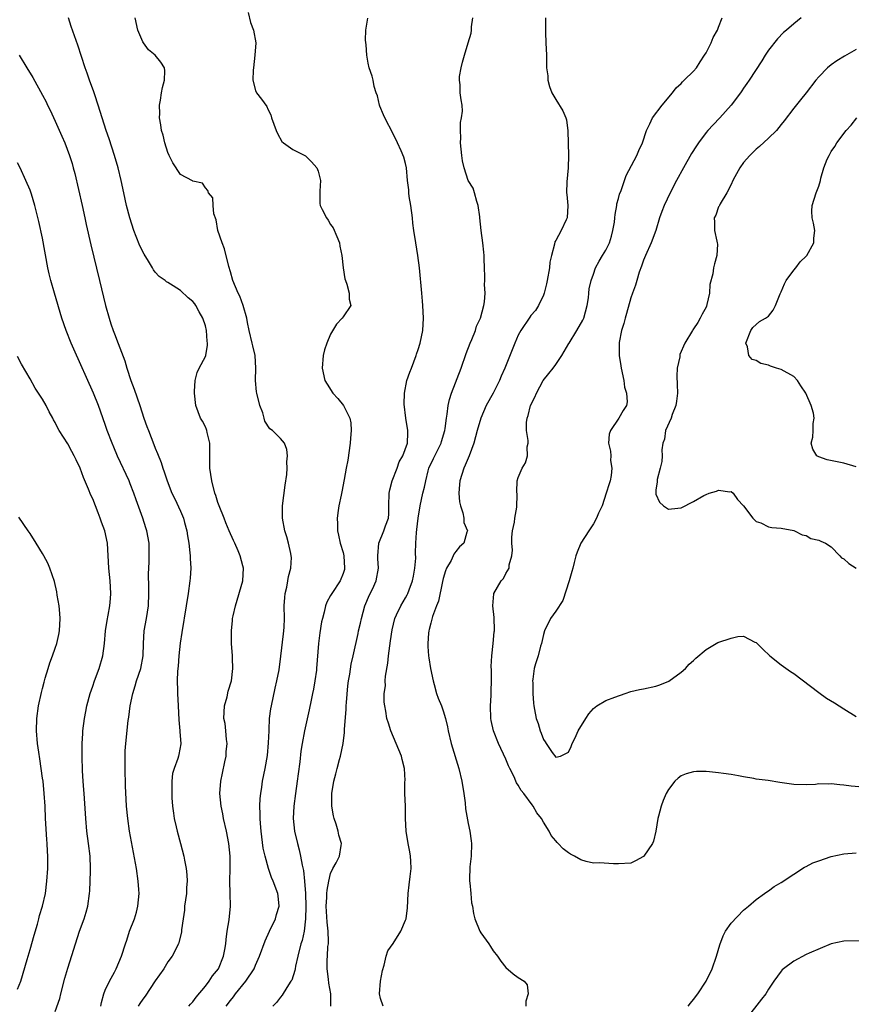
# Model space of a CAD drawing. Units: inches. Extents: x 2670693 to 2673000, y 1545000 to 1548000.
# Drawn here: x 2671705 to 2671838, y 1546143 to 1546301 of the extents above; entities that cross this region are included whole.
import ezdxf

# ---------------------------------------------------------------- set-up
doc = ezdxf.new("R2010")
doc.units = ezdxf.units.IN
doc.header["$MEASUREMENT"] = 0
doc.layers.add('LD26701545_2ft', color=253, linetype='Continuous')

msp = doc.modelspace()

# ---------------------------------------------------------------- linework, layer by layer
at = {"layer": 'LD26701545_2ft'}
for points, elevation in [([(2671732.35, 1546143), (2671732.64, 1546143.36), (2671733, 1546143.7), (2671733.55, 1546144.45), (2671735, 1546146.23), (2671735.6, 1546147), (2671736.15, 1546147.85), (2671737.09, 1546149), (2671737.9, 1546151), (2671738.09, 1546152.09), (2671738.25, 1546153), (2671738.31, 1546153.69), (2671738.5, 1546155), (2671738.8, 1546156.79), (2671739.02, 1546159), (2671738.97, 1546161.03), (2671738.89, 1546163), (2671738.94, 1546165), (2671738.95, 1546167), (2671738.74, 1546169), (2671738.36, 1546171), (2671737.92, 1546173), (2671737.77, 1546173.77), (2671737.5, 1546175), (2671737.29, 1546177), (2671737.45, 1546179), (2671737.76, 1546180.24), (2671738.09, 1546182.09), (2671738.3, 1546183), (2671738.34, 1546183.66), (2671738.46, 1546185), (2671738.35, 1546185.65), (2671738.29, 1546187), (2671738.18, 1546188.18), (2671737.97, 1546189), (2671737.98, 1546190.02), (2671738.05, 1546191), (2671738.46, 1546192.46), (2671738.66, 1546193.34), (2671739.18, 1546195), (2671739.4, 1546197), (2671739.35, 1546198.65), (2671739.36, 1546199), (2671739.2, 1546201), (2671739.18, 1546202.82), (2671739.16, 1546203), (2671739.36, 1546204.64), (2671739.36, 1546205), (2671739.43, 1546205.43), (2671739.79, 1546207), (2671741, 1546211), (2671741.08, 1546213), (2671741, 1546213.37), (2671740.54, 1546215), (2671740.23, 1546215.77), (2671739.71, 1546217), (2671739.47, 1546217.47), (2671738.82, 1546219), (2671738.26, 1546220.26), (2671737.98, 1546221), (2671737.18, 1546223), (2671737, 1546223.52), (2671736.66, 1546224.66), (2671736.53, 1546225), (2671736.02, 1546227), (2671735.72, 1546229), (2671735.69, 1546233), (2671735.29, 1546234.71), (2671735.25, 1546235), (2671735.2, 1546235.2), (2671735, 1546235.6), (2671734.52, 1546236.52), (2671734.24, 1546237), (2671733.46, 1546239), (2671733.24, 1546241), (2671733.28, 1546241.28), (2671733.39, 1546243), (2671733.69, 1546244.31), (2671734, 1546245), (2671735, 1546246.85), (2671735.05, 1546247), (2671735.34, 1546248.66), (2671735.35, 1546249), (2671735.3, 1546249.3), (2671735.19, 1546251), (2671735, 1546251.73), (2671734.59, 1546253), (2671733.99, 1546253.99), (2671733.49, 1546255), (2671733.29, 1546255.29), (2671733, 1546255.66), (2671732.23, 1546256.23), (2671731, 1546257.38), (2671729.84, 1546258.16), (2671729, 1546258.68), (2671728.79, 1546258.79), (2671728.56, 1546259), (2671727.64, 1546259.64), (2671727, 1546260.34), (2671726.7, 1546260.7), (2671726.55, 1546261), (2671725.93, 1546262.07), (2671725.21, 1546263.21), (2671724.54, 1546264.54), (2671723.96, 1546266.04), (2671723.57, 1546267), (2671722.93, 1546269), (2671722.4, 1546271), (2671721.96, 1546273), (2671721.54, 1546275), (2671721.06, 1546277), (2671720.5, 1546279), (2671719.63, 1546281.63), (2671719.13, 1546283), (2671718.49, 1546285), (2671717.89, 1546287), (2671717.32, 1546288.68), (2671717.17, 1546289.17), (2671716.47, 1546291), (2671716.12, 1546292.12), (2671715.78, 1546293), (2671714.62, 1546296.62), (2671713.57, 1546299.57), (2671713.11, 1546301)], 8516), ([(2671738.33, 1546143), (2671739, 1546143.93), (2671739.47, 1546144.53), (2671739.79, 1546145), (2671741.49, 1546147), (2671742.77, 1546149), (2671743, 1546149.55), (2671743.66, 1546151), (2671744.53, 1546153.47), (2671745.23, 1546155), (2671746.19, 1546157), (2671746.34, 1546157.66), (2671746.78, 1546159), (2671746.64, 1546160.64), (2671746.59, 1546161), (2671745.82, 1546163), (2671745.56, 1546163.56), (2671745.08, 1546165), (2671744.54, 1546167), (2671744.26, 1546168.26), (2671743.9, 1546171), (2671743.81, 1546172.19), (2671743.75, 1546173), (2671743.76, 1546173.76), (2671743.71, 1546175), (2671743.77, 1546176.23), (2671743.85, 1546177), (2671744.02, 1546178.02), (2671744.15, 1546179), (2671744.55, 1546181), (2671744.93, 1546183.07), (2671745.11, 1546185.11), (2671745.17, 1546187), (2671745.19, 1546187.19), (2671745.27, 1546189), (2671745.48, 1546190.52), (2671745.57, 1546191), (2671746.17, 1546193.83), (2671746.44, 1546195), (2671746.77, 1546196.77), (2671747.06, 1546198.94), (2671747.47, 1546202.53), (2671747.55, 1546203), (2671747.6, 1546203.6), (2671747.65, 1546205), (2671747.6, 1546207), (2671747.68, 1546208.32), (2671747.74, 1546209), (2671747.99, 1546209.99), (2671748.19, 1546211), (2671748.3, 1546211.7), (2671748.65, 1546213), (2671748.74, 1546214.74), (2671748.73, 1546215), (2671748.63, 1546215.37), (2671748.29, 1546217), (2671748.01, 1546218.01), (2671747.69, 1546219), (2671747.31, 1546221), (2671747.31, 1546223), (2671747.73, 1546226.27), (2671748, 1546228), (2671748.06, 1546229), (2671747.99, 1546230.01), (2671748.11, 1546231), (2671747.99, 1546231.99), (2671747.62, 1546233), (2671747, 1546233.76), (2671745.73, 1546235), (2671745.29, 1546235.29), (2671744.51, 1546236.51), (2671744.41, 1546237), (2671744.17, 1546237.83), (2671743.7, 1546239), (2671743.2, 1546241), (2671743.18, 1546241.18), (2671743.01, 1546243), (2671743.05, 1546245), (2671742.93, 1546247), (2671742.56, 1546248.56), (2671742.47, 1546249), (2671741.98, 1546251), (2671741.71, 1546252.29), (2671741.6, 1546253), (2671741.02, 1546255.02), (2671740.49, 1546256.49), (2671740.22, 1546257), (2671739.41, 1546259), (2671739, 1546260.36), (2671738.77, 1546261.23), (2671738.07, 1546264.07), (2671737.67, 1546265), (2671737.01, 1546266.99), (2671736.7, 1546268.7), (2671736.35, 1546269.65), (2671736.23, 1546271), (2671736.21, 1546272.21), (2671735.49, 1546273), (2671735.37, 1546273.37), (2671735, 1546273.81), (2671734.56, 1546274.56), (2671733, 1546274.85), (2671732.92, 1546274.92), (2671731, 1546275.95), (2671729.79, 1546277.79), (2671729.2, 1546279), (2671729, 1546279.46), (2671728.52, 1546281), (2671728.24, 1546282.24), (2671727.99, 1546283), (2671727.9, 1546283.9), (2671727.66, 1546285), (2671727.71, 1546285.71), (2671727.67, 1546287), (2671727.83, 1546287.83), (2671728, 1546289), (2671728.16, 1546289.84), (2671728.47, 1546291), (2671728.51, 1546292.51), (2671728.47, 1546293), (2671727.87, 1546293.87), (2671727, 1546295), (2671725.89, 1546295.89), (2671725.09, 1546297), (2671725, 1546297.14), (2671724.2, 1546299), (2671723.79, 1546301)], 8514), ([(2671741.86, 1546301.86), (2671742.23, 1546300.23), (2671742.68, 1546299), (2671743.05, 1546297), (2671742.92, 1546295), (2671742.68, 1546293), (2671742.62, 1546292.62), (2671742.57, 1546291), (2671743, 1546289.35), (2671743.16, 1546289), (2671743.99, 1546287.99), (2671744.82, 1546286.82), (2671745, 1546286.39), (2671745.47, 1546285.47), (2671745.57, 1546285), (2671746.3, 1546283), (2671746.5, 1546282.5), (2671747.22, 1546281.22), (2671747.5, 1546281), (2671749, 1546279.96), (2671751, 1546278.93), (2671751.94, 1546277.94), (2671752.8, 1546277), (2671753, 1546276.47), (2671753.39, 1546275), (2671753.27, 1546273.27), (2671753.29, 1546273), (2671753.29, 1546271.29), (2671753.33, 1546271), (2671753.64, 1546270.36), (2671754.34, 1546269), (2671754.62, 1546268.62), (2671755, 1546267.96), (2671755.4, 1546267.4), (2671756.02, 1546266.02), (2671756.41, 1546265), (2671756.47, 1546264.47), (2671756.82, 1546263), (2671757.01, 1546261), (2671757.29, 1546259.29), (2671757.37, 1546259), (2671757.58, 1546258.42), (2671757.99, 1546257), (2671758, 1546256), (2671758.22, 1546255), (2671757, 1546253.21), (2671756.87, 1546253), (2671755.96, 1546252.04), (2671755, 1546250.41), (2671754.4, 1546249), (2671754.06, 1546247.94), (2671753.83, 1546247), (2671753.65, 1546245), (2671754.1, 1546243), (2671754.44, 1546242.44), (2671755.38, 1546241), (2671756.16, 1546240.16), (2671757.06, 1546239), (2671758.09, 1546237), (2671758.23, 1546236.23), (2671758.31, 1546235), (2671758.19, 1546233.81), (2671758.14, 1546233), (2671757.74, 1546230.26), (2671757.52, 1546229), (2671757.19, 1546227.19), (2671756.78, 1546225.22), (2671756.68, 1546224.68), (2671756.32, 1546223), (2671756.24, 1546222.24), (2671756.05, 1546221), (2671756.11, 1546220.11), (2671756.09, 1546219), (2671756.28, 1546218.28), (2671756.54, 1546217), (2671757, 1546215.53), (2671757.13, 1546215), (2671757.25, 1546213), (2671757.21, 1546212.79), (2671757, 1546212.15), (2671756.53, 1546211), (2671755.19, 1546209), (2671755, 1546208.64), (2671754.41, 1546207.59), (2671754.19, 1546207), (2671753.98, 1546205.98), (2671753.71, 1546205), (2671753.58, 1546204.42), (2671753.3, 1546202.7), (2671753.07, 1546201), (2671752.78, 1546197), (2671752.73, 1546196.73), (2671752.51, 1546195), (2671752.3, 1546193.7), (2671752.13, 1546193), (2671751.9, 1546191.9), (2671751.61, 1546190.39), (2671750.86, 1546187), (2671750.47, 1546185), (2671750.25, 1546183.75), (2671750.08, 1546182.08), (2671749.83, 1546180.17), (2671749.69, 1546179), (2671749.4, 1546177), (2671749.14, 1546175), (2671749.05, 1546173), (2671749.25, 1546171), (2671749.7, 1546169), (2671750, 1546168), (2671750.22, 1546167), (2671750.47, 1546165.53), (2671750.69, 1546164.69), (2671750.84, 1546163), (2671750.98, 1546161), (2671751.03, 1546158.97), (2671751, 1546157), (2671750.78, 1546155), (2671750.46, 1546153.54), (2671750.27, 1546153), (2671749.77, 1546151), (2671749.41, 1546149.41), (2671749.33, 1546149), (2671749.3, 1546148.7), (2671748.8, 1546147.2), (2671748.67, 1546147), (2671747.99, 1546145.99), (2671747.26, 1546144.75), (2671747, 1546144.44), (2671746.39, 1546143.61), (2671745.76, 1546143)], 8512), ([(2671755.07, 1546143), (2671755.03, 1546145), (2671754.71, 1546146.71), (2671754.68, 1546147.32), (2671754.45, 1546149), (2671754.44, 1546150.44), (2671754.49, 1546151), (2671754.58, 1546152.58), (2671754.65, 1546153), (2671754.67, 1546153.33), (2671754.64, 1546155), (2671754.47, 1546156.47), (2671754.31, 1546159), (2671754.4, 1546160.4), (2671754.4, 1546161), (2671754.44, 1546161.56), (2671754.72, 1546163), (2671755, 1546164.2), (2671755.39, 1546165), (2671755.91, 1546165.91), (2671756.41, 1546167), (2671756.7, 1546168.7), (2671756.73, 1546169), (2671756.35, 1546170.35), (2671756.21, 1546171), (2671755.88, 1546172.12), (2671755.58, 1546173), (2671755.46, 1546173.46), (2671755.2, 1546175), (2671755.18, 1546175.18), (2671755.18, 1546177), (2671755.53, 1546179), (2671755.86, 1546180.14), (2671756.05, 1546181), (2671756.43, 1546182.43), (2671756.61, 1546183), (2671757.01, 1546184.99), (2671757.25, 1546186.75), (2671757.22, 1546187.22), (2671757.51, 1546190.49), (2671757.51, 1546191), (2671757.54, 1546191.54), (2671757.76, 1546194.24), (2671757.87, 1546195), (2671758.1, 1546196.1), (2671758.32, 1546197.68), (2671758.64, 1546199), (2671759.41, 1546202.59), (2671759.48, 1546203), (2671759.79, 1546204.21), (2671759.93, 1546205), (2671760.49, 1546207), (2671761.23, 1546208.77), (2671761.68, 1546209.68), (2671762.28, 1546211), (2671762.67, 1546213), (2671762.58, 1546214.58), (2671762.57, 1546215), (2671762.71, 1546217), (2671763.52, 1546219), (2671763.8, 1546219.8), (2671764.25, 1546221), (2671764.3, 1546221.7), (2671764.33, 1546223), (2671764.35, 1546225), (2671764.46, 1546225.54), (2671764.85, 1546227), (2671765.62, 1546229), (2671765.98, 1546230.02), (2671766.54, 1546231), (2671767.3, 1546233), (2671767.33, 1546234.67), (2671767.36, 1546235), (2671767.04, 1546237), (2671766.78, 1546239.22), (2671766.81, 1546241), (2671767.21, 1546243), (2671767.65, 1546244.35), (2671767.92, 1546245), (2671768.68, 1546247), (2671768.75, 1546247.25), (2671769, 1546247.97), (2671769.32, 1546249), (2671769.75, 1546251), (2671769.86, 1546253), (2671769.76, 1546255), (2671769.71, 1546255.71), (2671769.6, 1546257), (2671769.2, 1546261), (2671768.96, 1546263), (2671768.61, 1546265), (2671768.31, 1546267), (2671768.17, 1546268.17), (2671768.11, 1546269), (2671767.83, 1546271), (2671767.55, 1546272.45), (2671767.5, 1546273), (2671767.51, 1546273.51), (2671767.31, 1546275), (2671767.15, 1546277), (2671767, 1546277.72), (2671766.72, 1546278.72), (2671766.28, 1546279.72), (2671765.69, 1546281), (2671765, 1546282.43), (2671763.66, 1546285), (2671763.47, 1546285.47), (2671762.87, 1546286.87), (2671762.83, 1546287), (2671762.49, 1546288.49), (2671762.3, 1546289), (2671761.99, 1546290.01), (2671761.82, 1546291), (2671761.65, 1546291.65), (2671761.19, 1546293), (2671761, 1546293.71), (2671760.79, 1546295), (2671760.68, 1546296.68), (2671760.57, 1546297.43), (2671760.65, 1546299), (2671760.94, 1546300.94)], 8510), ([(2671763.39, 1546143), (2671763, 1546144.27), (2671762.82, 1546145), (2671762.97, 1546147.03), (2671763.29, 1546148.71), (2671763.58, 1546149.58), (2671763.9, 1546151), (2671764.14, 1546151.86), (2671765, 1546153.04), (2671766.23, 1546155), (2671767, 1546156.78), (2671767.06, 1546157), (2671767.28, 1546158.72), (2671767.42, 1546161), (2671767.57, 1546162.43), (2671767.74, 1546163.74), (2671767.87, 1546165), (2671767.81, 1546166.19), (2671767.8, 1546167), (2671767.69, 1546167.69), (2671767.39, 1546169), (2671767.06, 1546171), (2671767, 1546173), (2671766.98, 1546174.98), (2671766.88, 1546177), (2671766.89, 1546178.89), (2671766.91, 1546179.09), (2671766.82, 1546181), (2671766.45, 1546182.45), (2671766.35, 1546183), (2671764.65, 1546187), (2671764.24, 1546188.24), (2671764.02, 1546189), (2671763.81, 1546190.19), (2671763.65, 1546191), (2671763.59, 1546191.59), (2671763.57, 1546193), (2671763.76, 1546194.24), (2671763.75, 1546195), (2671763.78, 1546195.78), (2671764.16, 1546197.84), (2671764.25, 1546199), (2671764.58, 1546201.42), (2671764.85, 1546203.15), (2671765.28, 1546205), (2671765.56, 1546205.56), (2671766.21, 1546207), (2671767, 1546208.28), (2671767.26, 1546208.74), (2671767.37, 1546209), (2671767.57, 1546209.56), (2671768.11, 1546211), (2671768.24, 1546211.76), (2671768.49, 1546213), (2671768.61, 1546214.61), (2671768.6, 1546215.4), (2671768.61, 1546217), (2671768.72, 1546218.72), (2671768.8, 1546219.2), (2671769, 1546221.04), (2671769.32, 1546223), (2671769.76, 1546225), (2671770.02, 1546225.98), (2671770.21, 1546227), (2671770.59, 1546228.59), (2671770.72, 1546229), (2671771.45, 1546230.55), (2671771.64, 1546231), (2671772.65, 1546233), (2671772.71, 1546233.29), (2671773.26, 1546235), (2671773.32, 1546235.32), (2671773.53, 1546237), (2671773.64, 1546237.64), (2671773.8, 1546239), (2671774.01, 1546239.99), (2671774.31, 1546241), (2671775.85, 1546245), (2671776.65, 1546247.35), (2671777.3, 1546249), (2671777.56, 1546249.56), (2671778.14, 1546251), (2671778.32, 1546251.68), (2671778.96, 1546253), (2671779.51, 1546255), (2671779.59, 1546255.59), (2671779.7, 1546257), (2671779.62, 1546258.38), (2671779.63, 1546259), (2671779.66, 1546259.66), (2671779.58, 1546261), (2671779.52, 1546262.48), (2671779.56, 1546263), (2671779.51, 1546263.51), (2671779.35, 1546265), (2671779.06, 1546267), (2671778.87, 1546269), (2671778.83, 1546269.17), (2671778.61, 1546271), (2671778.36, 1546271.64), (2671778.02, 1546273), (2671777.78, 1546273.78), (2671776.98, 1546275), (2671776.33, 1546277), (2671776.11, 1546278.11), (2671775.98, 1546279), (2671775.79, 1546281), (2671775.81, 1546281.81), (2671775.76, 1546283), (2671775.76, 1546284.24), (2671775.93, 1546285), (2671776.08, 1546286.08), (2671776.04, 1546287), (2671775.86, 1546287.86), (2671775.71, 1546289), (2671775.71, 1546290.29), (2671775.59, 1546291), (2671775.63, 1546291.63), (2671775.87, 1546293), (2671776.11, 1546293.89), (2671776.39, 1546295), (2671777, 1546297), (2671777.45, 1546298.55), (2671777.52, 1546299), (2671777.54, 1546299.54), (2671777.73, 1546301)], 8508), ([(2671789.37, 1546301), (2671789.37, 1546299.37), (2671789.34, 1546299), (2671789.34, 1546298.66), (2671789.41, 1546297), (2671789.52, 1546295), (2671789.5, 1546294.5), (2671789.53, 1546293), (2671789.7, 1546291.7), (2671789.7, 1546291), (2671790.01, 1546289.99), (2671790.37, 1546289), (2671791, 1546287.94), (2671792.14, 1546286.14), (2671792.6, 1546285), (2671792.69, 1546284.69), (2671792.94, 1546282.94), (2671793, 1546279), (2671792.98, 1546277), (2671792.78, 1546274.78), (2671792.71, 1546273), (2671792.73, 1546272.73), (2671792.9, 1546271), (2671792.81, 1546269), (2671792.67, 1546268.67), (2671791.86, 1546267), (2671791, 1546265.41), (2671790.84, 1546265.16), (2671790.79, 1546264.79), (2671790.29, 1546263), (2671790.06, 1546261.94), (2671789.96, 1546261), (2671789.59, 1546259), (2671789.52, 1546258.48), (2671789.12, 1546257), (2671789, 1546256.66), (2671788.25, 1546255), (2671787.77, 1546254.23), (2671787, 1546253.39), (2671786.84, 1546253.16), (2671785.42, 1546251), (2671785, 1546250.25), (2671784.43, 1546249), (2671782.87, 1546245), (2671782.27, 1546243.73), (2671781.98, 1546243), (2671780.98, 1546241), (2671779.88, 1546239), (2671779, 1546237.01), (2671778.45, 1546235), (2671777.88, 1546233), (2671777.15, 1546231), (2671776.52, 1546229.48), (2671776.28, 1546229), (2671775.64, 1546227), (2671775.61, 1546226.39), (2671775.48, 1546225), (2671775.61, 1546223.61), (2671775.74, 1546223), (2671776.14, 1546221.86), (2671776.3, 1546221), (2671776.31, 1546220.31), (2671776.88, 1546219), (2671776.79, 1546218.79), (2671776.29, 1546217), (2671775.59, 1546216.41), (2671775, 1546215.7), (2671774.72, 1546215.28), (2671774.61, 1546215), (2671774.27, 1546214.27), (2671773.55, 1546213), (2671773.38, 1546212.62), (2671773, 1546211.37), (2671772.87, 1546210.87), (2671772.26, 1546207.74), (2671771.95, 1546207), (2671771.28, 1546205.28), (2671771, 1546204.25), (2671770.78, 1546203.22), (2671770.69, 1546203), (2671770.63, 1546202.63), (2671770.52, 1546201), (2671770.52, 1546200.52), (2671770.64, 1546199), (2671770.68, 1546198.68), (2671770.98, 1546197), (2671771.4, 1546195), (2671771.57, 1546194.43), (2671771.94, 1546193), (2671772.22, 1546192.22), (2671772.71, 1546191), (2671773, 1546190.22), (2671773.37, 1546189), (2671773.68, 1546187.68), (2671773.78, 1546187), (2671774.25, 1546185), (2671775.49, 1546181), (2671775.97, 1546179), (2671776.31, 1546177), (2671776.51, 1546175.49), (2671776.58, 1546174.58), (2671777, 1546172.2), (2671777.26, 1546171), (2671777.45, 1546169.45), (2671777.52, 1546169), (2671777.46, 1546167), (2671777.28, 1546165.28), (2671777.19, 1546163.19), (2671777.21, 1546163), (2671777.27, 1546162.73), (2671777.39, 1546161), (2671777.53, 1546159.53), (2671777.66, 1546159), (2671777.83, 1546157.83), (2671778.03, 1546157), (2671778.83, 1546155), (2671779, 1546154.73), (2671780.28, 1546153), (2671780.58, 1546152.58), (2671781, 1546151.85), (2671781.69, 1546151), (2671782.22, 1546150.22), (2671783, 1546149.19), (2671784.19, 1546148.19), (2671785, 1546147.58), (2671785.92, 1546147), (2671786.42, 1546146.42), (2671786.6, 1546145), (2671786.19, 1546143.81), (2671786.19, 1546143)], 8506), ([(2671840.03, 1546178.03), (2671838.18, 1546178.18), (2671837, 1546178.35), (2671836.38, 1546178.38), (2671835, 1546178.55), (2671834.51, 1546178.51), (2671833, 1546178.53), (2671832.47, 1546178.47), (2671831, 1546178.39), (2671829, 1546178.46), (2671826.78, 1546178.78), (2671824.93, 1546179.07), (2671823, 1546179.29), (2671822.61, 1546179.39), (2671821, 1546179.65), (2671820.17, 1546179.83), (2671819, 1546180.04), (2671817.77, 1546180.23), (2671817, 1546180.32), (2671815.53, 1546180.47), (2671815, 1546180.5), (2671813.49, 1546180.51), (2671813, 1546180.49), (2671811.83, 1546180.17), (2671811, 1546179.84), (2671810.52, 1546179.48), (2671810.02, 1546179), (2671809, 1546177.65), (2671808.64, 1546177), (2671808.13, 1546175.87), (2671807.81, 1546175), (2671807.41, 1546173.41), (2671807.28, 1546173), (2671807, 1546171), (2671806.62, 1546169.38), (2671806.44, 1546169), (2671805.05, 1546167), (2671805, 1546166.94), (2671803.74, 1546166.26), (2671803, 1546165.9), (2671801, 1546165.79), (2671800.21, 1546165.79), (2671797.95, 1546165.95), (2671797, 1546165.87), (2671795.87, 1546166.13), (2671795, 1546166.39), (2671794, 1546167), (2671793.33, 1546167.33), (2671793, 1546167.54), (2671792.15, 1546168.15), (2671791.39, 1546169), (2671791.19, 1546169.19), (2671791, 1546169.43), (2671790.27, 1546170.27), (2671789.91, 1546171), (2671789, 1546172.45), (2671788.69, 1546173), (2671787.94, 1546173.94), (2671787.36, 1546175), (2671787.19, 1546175.19), (2671785.89, 1546177), (2671785.48, 1546177.48), (2671785, 1546178.36), (2671784.73, 1546178.73), (2671784.63, 1546179), (2671784.33, 1546179.67), (2671783.65, 1546181), (2671783.45, 1546181.45), (2671783, 1546182.49), (2671781.83, 1546185), (2671781.02, 1546187.02), (2671780.65, 1546188.65), (2671780.6, 1546189), (2671780.55, 1546191), (2671780.66, 1546192.66), (2671780.66, 1546193.34), (2671780.72, 1546195), (2671780.71, 1546196.71), (2671780.69, 1546197.31), (2671780.77, 1546199), (2671781.01, 1546201), (2671781.16, 1546202.84), (2671781.2, 1546203), (2671781.22, 1546203.22), (2671781.12, 1546205), (2671781.13, 1546205.13), (2671780.93, 1546207), (2671781.08, 1546208.92), (2671781.11, 1546209), (2671782.24, 1546211), (2671782.62, 1546211.38), (2671783, 1546212.17), (2671783.55, 1546213), (2671783.54, 1546213.54), (2671783.96, 1546215), (2671784.08, 1546215.92), (2671783.94, 1546217), (2671783.97, 1546217.97), (2671784.08, 1546219), (2671784.37, 1546220.37), (2671784.45, 1546221), (2671784.78, 1546222.78), (2671784.84, 1546224.84), (2671784.79, 1546225.21), (2671784.84, 1546227), (2671785, 1546227.5), (2671785.63, 1546229), (2671786.15, 1546229.85), (2671786.49, 1546231), (2671786.41, 1546232.41), (2671786.55, 1546233), (2671786.57, 1546233.43), (2671786.31, 1546235), (2671786.31, 1546236.31), (2671786.4, 1546237), (2671786.56, 1546237.44), (2671786.97, 1546239), (2671787.66, 1546240.34), (2671787.92, 1546241), (2671788.99, 1546243), (2671789.89, 1546244.11), (2671790.55, 1546245), (2671791, 1546245.55), (2671791.98, 1546247), (2671793.09, 1546248.91), (2671793.12, 1546249), (2671794.37, 1546251), (2671795.33, 1546252.67), (2671795.49, 1546253), (2671796.02, 1546255), (2671796.22, 1546256.22), (2671796.28, 1546257), (2671796.34, 1546257.66), (2671796.66, 1546259), (2671797, 1546260.03), (2671797.35, 1546261), (2671797.92, 1546262.08), (2671798.47, 1546263), (2671799, 1546263.85), (2671799.55, 1546265), (2671799.89, 1546266.11), (2671800.13, 1546267), (2671800.35, 1546268.35), (2671800.43, 1546269), (2671800.46, 1546269.54), (2671800.74, 1546271), (2671800.77, 1546271.23), (2671801, 1546272.08), (2671801.18, 1546272.82), (2671801.41, 1546273.41), (2671801.95, 1546275), (2671802.24, 1546275.76), (2671803.96, 1546279), (2671804.24, 1546279.76), (2671804.84, 1546281), (2671805.47, 1546283), (2671806.02, 1546284.02), (2671806.46, 1546285), (2671807.97, 1546287), (2671809.64, 1546289), (2671810.21, 1546289.79), (2671811, 1546290.51), (2671811.23, 1546290.77), (2671811.5, 1546291), (2671813, 1546292.48), (2671813.45, 1546293), (2671814.04, 1546293.96), (2671814.77, 1546295), (2671815, 1546295.41), (2671815.81, 1546297), (2671816.16, 1546297.84), (2671816.81, 1546299), (2671817, 1546299.47), (2671817.55, 1546301)], 8504), ([(2671830.18, 1546301), (2671829, 1546300.03), (2671827.83, 1546299), (2671827.38, 1546298.62), (2671826.39, 1546297.61), (2671825, 1546295.82), (2671824.46, 1546295), (2671823.91, 1546294.09), (2671821.91, 1546291), (2671821.54, 1546290.46), (2671821, 1546289.74), (2671820.7, 1546289.3), (2671820.48, 1546289), (2671819, 1546287.05), (2671817.21, 1546285), (2671816.12, 1546283.88), (2671815.3, 1546283), (2671815, 1546282.63), (2671813.78, 1546281), (2671813.46, 1546280.54), (2671812.7, 1546279.3), (2671811.38, 1546277), (2671810.29, 1546275), (2671809.27, 1546273), (2671808.31, 1546271), (2671807.96, 1546270.04), (2671807.54, 1546269), (2671806.95, 1546267), (2671806.22, 1546265), (2671805.32, 1546263), (2671805, 1546262.23), (2671804.69, 1546261.3), (2671804.33, 1546260.33), (2671803.92, 1546259), (2671803.73, 1546258.27), (2671803.26, 1546257), (2671803, 1546256.22), (2671802.27, 1546253.72), (2671802.05, 1546253), (2671801.85, 1546252.15), (2671801.47, 1546251), (2671801.09, 1546249.09), (2671801.1, 1546247), (2671801.38, 1546245.38), (2671801.43, 1546245), (2671801.84, 1546243), (2671801.97, 1546241.97), (2671802.31, 1546241), (2671802.39, 1546239.61), (2671802.3, 1546239), (2671801.76, 1546238.24), (2671801.07, 1546237), (2671799.73, 1546235), (2671799.54, 1546234.46), (2671799.4, 1546233), (2671799.74, 1546231.74), (2671799.76, 1546231), (2671799.75, 1546230.25), (2671799.96, 1546229), (2671799.82, 1546227.82), (2671799.66, 1546227), (2671799.52, 1546226.48), (2671799.06, 1546225), (2671798.38, 1546223), (2671797.84, 1546221.84), (2671797.52, 1546221), (2671797, 1546220.09), (2671796.27, 1546219), (2671795, 1546217), (2671794.4, 1546215.6), (2671794.19, 1546215), (2671793.95, 1546213.95), (2671793.69, 1546213), (2671793.53, 1546212.47), (2671793.15, 1546211), (2671792.13, 1546207.87), (2671791, 1546206.15), (2671790.17, 1546205), (2671789.17, 1546203), (2671789, 1546202.42), (2671788.7, 1546201), (2671788.55, 1546200.56), (2671788.16, 1546199), (2671787.74, 1546197.74), (2671787.54, 1546197), (2671787.3, 1546195.3), (2671787.27, 1546195), (2671787.3, 1546194.7), (2671787.34, 1546193), (2671787.45, 1546191.45), (2671787.5, 1546191), (2671787.59, 1546190.41), (2671787.88, 1546189), (2671788.2, 1546188.2), (2671788.51, 1546187), (2671788.67, 1546186.67), (2671789, 1546185.63), (2671789.28, 1546185.28), (2671789.45, 1546185), (2671790.43, 1546183.57), (2671791, 1546182.81), (2671791.75, 1546183), (2671793, 1546183.6), (2671793.46, 1546184.54), (2671793.59, 1546185), (2671794.08, 1546185.92), (2671794.59, 1546187), (2671795.77, 1546189), (2671796.27, 1546189.73), (2671797, 1546190.61), (2671797.54, 1546191), (2671799, 1546191.86), (2671800.41, 1546192.41), (2671802.06, 1546193), (2671803, 1546193.3), (2671804.35, 1546193.65), (2671805, 1546193.76), (2671807, 1546194.18), (2671807.64, 1546194.36), (2671809.05, 1546194.95), (2671811, 1546196.39), (2671811.72, 1546197), (2671812.32, 1546197.68), (2671813, 1546198.28), (2671813.36, 1546198.64), (2671815, 1546200.01), (2671816.64, 1546201), (2671816.87, 1546201.13), (2671819, 1546201.86), (2671820.1, 1546202.1), (2671821, 1546202.13), (2671822.78, 1546201.22), (2671823, 1546201.14), (2671824.06, 1546200.06), (2671825.17, 1546199), (2671827, 1546197.58), (2671828.5, 1546196.5), (2671829, 1546196.17), (2671833, 1546193.14), (2671834.27, 1546192.27), (2671835.51, 1546191.51), (2671837, 1546190.55), (2671839, 1546189.31)], 8502), ([(2671839, 1546295.92), (2671837.12, 1546294.88), (2671835.88, 1546294.12), (2671835, 1546293.47), (2671834.41, 1546293), (2671833, 1546291.55), (2671832.54, 1546291), (2671831.02, 1546289), (2671830.1, 1546287.9), (2671829, 1546286.56), (2671827.47, 1546284.53), (2671827, 1546283.93), (2671826.24, 1546283), (2671825, 1546281.76), (2671823.56, 1546280.44), (2671823, 1546279.98), (2671821.97, 1546279), (2671821, 1546277.84), (2671820.39, 1546277), (2671819.58, 1546275.58), (2671819.27, 1546275), (2671819, 1546274.37), (2671818.32, 1546273), (2671817.24, 1546271.24), (2671817.13, 1546271), (2671817.1, 1546270.9), (2671817, 1546270.75), (2671816.54, 1546269.46), (2671816.29, 1546269), (2671816.34, 1546268.34), (2671816.36, 1546267), (2671816.7, 1546265.3), (2671816.8, 1546265), (2671816.81, 1546264.81), (2671816.74, 1546263), (2671816.35, 1546261.65), (2671816.21, 1546261), (2671816.08, 1546260.08), (2671815.63, 1546258.37), (2671815.54, 1546257), (2671815.15, 1546255.15), (2671815.08, 1546254.92), (2671815, 1546254.72), (2671814.38, 1546253.62), (2671814.07, 1546253), (2671813.69, 1546252.31), (2671813, 1546251.25), (2671812.88, 1546251.12), (2671812.81, 1546251), (2671811.63, 1546249), (2671810.83, 1546247.17), (2671810.8, 1546246.8), (2671810.38, 1546245), (2671810.31, 1546243.69), (2671810.37, 1546242.37), (2671810.42, 1546241), (2671810.3, 1546239.7), (2671810.18, 1546239), (2671809.59, 1546237.59), (2671809.4, 1546237), (2671808.53, 1546235), (2671808.36, 1546233.64), (2671808.09, 1546233), (2671807.96, 1546231.96), (2671807.99, 1546231), (2671807.93, 1546230.07), (2671807.69, 1546229), (2671807.2, 1546227.2), (2671807.17, 1546227), (2671807.2, 1546226.8), (2671807, 1546225.5), (2671806.96, 1546224.96), (2671807, 1546224.83), (2671807.56, 1546223.56), (2671808.18, 1546223), (2671809, 1546222.46), (2671809.48, 1546222.52), (2671811, 1546222.66), (2671813, 1546223.7), (2671814.65, 1546224.65), (2671815, 1546224.82), (2671815.5, 1546225), (2671816.69, 1546225.31), (2671817, 1546225.5), (2671818.78, 1546225.22), (2671819, 1546225.26), (2671819.34, 1546225), (2671820.02, 1546224.02), (2671820.97, 1546223), (2671822.48, 1546221), (2671823, 1546220.46), (2671823.73, 1546220.27), (2671825, 1546219.63), (2671825.5, 1546219.5), (2671827, 1546219.44), (2671829, 1546219.05), (2671829.12, 1546219), (2671830.35, 1546218.35), (2671831, 1546218.22), (2671831.75, 1546217.75), (2671833, 1546217.51), (2671833.32, 1546217.32), (2671834.11, 1546217), (2671835, 1546216.42), (2671836.37, 1546215), (2671836.66, 1546214.66), (2671837, 1546214.51), (2671837.79, 1546213.79), (2671839, 1546213.04)], 8500), ([(2671705.25, 1546295), (2671706.46, 1546293), (2671707.45, 1546291.45), (2671709, 1546288.62), (2671709.54, 1546287.54), (2671709.78, 1546287), (2671710.2, 1546286.2), (2671711, 1546284.49), (2671712.07, 1546282.07), (2671712.52, 1546281), (2671713.29, 1546279), (2671713.7, 1546277.7), (2671713.9, 1546277), (2671714.12, 1546276.12), (2671715.32, 1546271), (2671715.75, 1546269), (2671715.95, 1546267.95), (2671716.68, 1546264.68), (2671718.1, 1546259), (2671719.05, 1546255), (2671719.61, 1546253), (2671719.91, 1546252.09), (2671720.29, 1546251), (2671720.49, 1546250.49), (2671721.08, 1546248.92), (2671722.14, 1546246.14), (2671722.46, 1546245), (2671723.11, 1546243), (2671723.62, 1546241.62), (2671724.51, 1546239), (2671725.16, 1546237), (2671725.67, 1546235.67), (2671725.89, 1546235), (2671726.78, 1546232.78), (2671727, 1546232.19), (2671727.36, 1546231.36), (2671727.93, 1546229.93), (2671728.21, 1546229), (2671728.43, 1546228.43), (2671728.87, 1546227), (2671729.66, 1546225), (2671730.1, 1546224.1), (2671731, 1546222.15), (2671731.49, 1546221), (2671731.67, 1546220.33), (2671732.06, 1546219), (2671732.17, 1546218.17), (2671732.37, 1546217), (2671732.54, 1546215.46), (2671732.56, 1546215), (2671732.55, 1546214.55), (2671732.65, 1546213), (2671732.56, 1546211.44), (2671732.52, 1546211), (2671732.24, 1546209), (2671731.94, 1546207), (2671731.24, 1546202.76), (2671730.97, 1546201.03), (2671730.76, 1546199), (2671730.66, 1546197.34), (2671730.55, 1546196.55), (2671730.49, 1546195), (2671730.55, 1546193.45), (2671730.53, 1546193), (2671730.66, 1546191), (2671730.77, 1546188.77), (2671730.92, 1546187), (2671730.92, 1546186.92), (2671731.06, 1546184.94), (2671730.78, 1546183.23), (2671730.72, 1546183), (2671730.59, 1546182.59), (2671729.99, 1546181), (2671729.77, 1546180.23), (2671729.63, 1546179), (2671729.65, 1546177.65), (2671729.62, 1546177), (2671729.66, 1546176.34), (2671729.75, 1546175), (2671729.88, 1546173.88), (2671730.01, 1546173), (2671730.33, 1546171.67), (2671730.48, 1546171), (2671731.04, 1546169), (2671731.55, 1546167), (2671731.66, 1546166.34), (2671731.92, 1546165), (2671732.02, 1546164.02), (2671732.07, 1546163), (2671731.99, 1546162.01), (2671731.96, 1546161), (2671731.68, 1546159), (2671731.64, 1546158.36), (2671731.43, 1546157), (2671731.21, 1546155.21), (2671731.2, 1546155), (2671731.18, 1546154.82), (2671730.78, 1546153.22), (2671730.7, 1546153), (2671729.67, 1546151), (2671729, 1546150.12), (2671728.35, 1546149), (2671727, 1546147.07), (2671725.36, 1546144.64), (2671725, 1546144.14), (2671724.54, 1546143.46), (2671724.27, 1546143)], 8518), ([(2671839, 1546229.24), (2671837, 1546229.79), (2671834.35, 1546230.35), (2671833, 1546230.83), (2671832.72, 1546231), (2671832.04, 1546232.04), (2671831.77, 1546233), (2671832.06, 1546233.94), (2671832.14, 1546235), (2671832.12, 1546236.12), (2671832.29, 1546237), (2671832.19, 1546237.81), (2671831.82, 1546239), (2671830.96, 1546241), (2671830.15, 1546242.15), (2671829.62, 1546243), (2671829, 1546243.66), (2671827, 1546244.79), (2671826.24, 1546245), (2671825.3, 1546245.3), (2671825, 1546245.47), (2671823.73, 1546245.73), (2671823, 1546246.21), (2671822.38, 1546246.38), (2671821.84, 1546247), (2671821.6, 1546248.4), (2671821.36, 1546249), (2671822.17, 1546251), (2671822.49, 1546251.51), (2671823.55, 1546252.45), (2671824.52, 1546253), (2671825, 1546253.3), (2671825.73, 1546254.27), (2671826.12, 1546255), (2671826.86, 1546256.86), (2671827, 1546257.18), (2671827.51, 1546258.49), (2671827.8, 1546259), (2671829, 1546260.64), (2671829.32, 1546261), (2671830.02, 1546261.98), (2671831, 1546262.87), (2671831.12, 1546263), (2671832.22, 1546265), (2671832.23, 1546265.77), (2671832.36, 1546267), (2671832.16, 1546268.16), (2671831.95, 1546269), (2671831.92, 1546270.08), (2671831.95, 1546271), (2671832.6, 1546273), (2671833, 1546274.09), (2671833.28, 1546275), (2671833.34, 1546275.34), (2671833.84, 1546277), (2671834.37, 1546278.37), (2671834.65, 1546279), (2671835, 1546279.61), (2671835.57, 1546280.43), (2671835.91, 1546281), (2671837.38, 1546283), (2671838.16, 1546283.83), (2671839.08, 1546285)], 8498), ([(2671718.3, 1546143), (2671718.39, 1546143.61), (2671718.78, 1546145), (2671719, 1546145.55), (2671719.66, 1546147), (2671720.46, 1546148.46), (2671720.74, 1546149), (2671721.62, 1546151), (2671722.25, 1546153), (2671722.44, 1546153.56), (2671722.89, 1546155), (2671723.65, 1546157), (2671723.98, 1546158.02), (2671724.21, 1546159), (2671724.4, 1546161), (2671724.35, 1546161.65), (2671724.28, 1546163), (2671723.97, 1546165), (2671722.89, 1546171), (2671722.6, 1546173), (2671722.42, 1546175), (2671722.25, 1546178.25), (2671722.16, 1546181), (2671722.18, 1546182.18), (2671722.16, 1546183), (2671722.18, 1546183.82), (2671722.28, 1546185), (2671722.68, 1546188.68), (2671722.78, 1546189.22), (2671723, 1546191), (2671723.4, 1546193), (2671723.78, 1546194.22), (2671724, 1546195), (2671724.68, 1546197), (2671725.05, 1546199), (2671725.09, 1546201), (2671725.23, 1546203), (2671725.59, 1546205), (2671725.89, 1546207), (2671725.97, 1546209), (2671725.99, 1546209.99), (2671725.93, 1546212.07), (2671726.03, 1546214.03), (2671726.03, 1546215), (2671726, 1546216), (2671726, 1546217), (2671725.67, 1546219), (2671725.49, 1546219.49), (2671725.01, 1546221), (2671723.92, 1546223.92), (2671723.57, 1546225), (2671723, 1546226.52), (2671722.8, 1546227), (2671720.95, 1546230.95), (2671720.35, 1546232.35), (2671720.09, 1546233), (2671719.32, 1546235), (2671719, 1546235.97), (2671717.94, 1546239), (2671717.15, 1546241), (2671714, 1546248), (2671713.57, 1546249), (2671712.78, 1546251), (2671712.08, 1546253), (2671710.87, 1546257), (2671710.3, 1546259), (2671710.04, 1546260.04), (2671709.84, 1546261), (2671709, 1546265.76), (2671708.41, 1546268.41), (2671707.75, 1546271), (2671707.22, 1546272.78), (2671707, 1546273.42), (2671706.33, 1546275), (2671705.4, 1546277), (2671705, 1546277.83)], 8520), ([(2671711, 1546142.16), (2671711.73, 1546144.27), (2671711.88, 1546145), (2671712.52, 1546147.48), (2671713, 1546149.1), (2671714.91, 1546155), (2671715.62, 1546157), (2671715.95, 1546158.05), (2671716.21, 1546159), (2671716.5, 1546161), (2671716.53, 1546161.47), (2671716.6, 1546163), (2671716.63, 1546164.63), (2671716.65, 1546165), (2671716.59, 1546167), (2671716.35, 1546169), (2671716.08, 1546171), (2671715.89, 1546173), (2671715.82, 1546173.82), (2671715.61, 1546177), (2671715.58, 1546177.58), (2671715.48, 1546179), (2671715.38, 1546180.62), (2671715.3, 1546183), (2671715.32, 1546185), (2671715.4, 1546186.6), (2671715.43, 1546187), (2671715.67, 1546189), (2671715.88, 1546190.12), (2671716.06, 1546191), (2671716.59, 1546193), (2671717, 1546194.15), (2671717.28, 1546195), (2671718.02, 1546197), (2671718.59, 1546199), (2671718.86, 1546201), (2671719.06, 1546203), (2671719.32, 1546204.68), (2671719.49, 1546205.49), (2671719.76, 1546207), (2671719.84, 1546208.16), (2671719.92, 1546209), (2671719.77, 1546211), (2671719.57, 1546213), (2671719.36, 1546217), (2671718.96, 1546219), (2671718.4, 1546220.4), (2671718.21, 1546221), (2671717.85, 1546221.85), (2671717.44, 1546223), (2671717, 1546224.09), (2671716.71, 1546224.71), (2671716.34, 1546225.66), (2671715.52, 1546227.52), (2671715, 1546229), (2671714.33, 1546230.33), (2671714.03, 1546231), (2671713.65, 1546231.65), (2671713, 1546232.88), (2671711.63, 1546235), (2671711.41, 1546235.41), (2671711, 1546236.31), (2671710.73, 1546236.73), (2671710.6, 1546237), (2671710.03, 1546238.03), (2671709.58, 1546239), (2671709, 1546240.06), (2671708.36, 1546241), (2671707.78, 1546241.78), (2671707, 1546243.27), (2671705.61, 1546245.61), (2671705, 1546246.85)], 8522), ([(2671705, 1546145.76), (2671705.49, 1546147), (2671706.5, 1546150.5), (2671707, 1546152.08), (2671707.62, 1546154.38), (2671708.15, 1546156.15), (2671708.37, 1546157), (2671708.49, 1546157.51), (2671708.97, 1546159), (2671709.43, 1546161), (2671709.69, 1546163), (2671709.84, 1546165), (2671709.84, 1546167), (2671709.78, 1546167.78), (2671709.72, 1546169), (2671709.66, 1546169.66), (2671709.47, 1546173), (2671709.38, 1546175), (2671709.26, 1546177), (2671709.06, 1546179), (2671709, 1546179.45), (2671708.56, 1546182.56), (2671708.37, 1546183.63), (2671708.19, 1546185), (2671708.03, 1546187), (2671708.08, 1546189), (2671708.36, 1546191), (2671708.84, 1546193.16), (2671709, 1546193.79), (2671709.22, 1546194.78), (2671709.42, 1546195.42), (2671709.86, 1546197), (2671710.12, 1546197.88), (2671710.55, 1546199), (2671711, 1546200.25), (2671711.24, 1546201), (2671711.58, 1546202.42), (2671711.67, 1546203), (2671711.8, 1546205), (2671711.76, 1546205.76), (2671711.62, 1546207), (2671711.3, 1546208.7), (2671711.25, 1546209.25), (2671710.89, 1546210.89), (2671710.17, 1546213), (2671709.82, 1546213.82), (2671709.2, 1546215), (2671709, 1546215.38), (2671707.94, 1546217), (2671707, 1546218.54), (2671706.69, 1546219), (2671705.17, 1546221.17)], 8524), ([(2671812.15, 1546143), (2671812.52, 1546143.48), (2671813, 1546144.07), (2671813.69, 1546145), (2671815.03, 1546147), (2671815.97, 1546149), (2671816.66, 1546151), (2671817.19, 1546152.81), (2671817.72, 1546154.28), (2671818.13, 1546155), (2671819, 1546156.26), (2671821, 1546158.37), (2671821.76, 1546159), (2671823, 1546160.07), (2671824.34, 1546161), (2671824.72, 1546161.29), (2671825, 1546161.46), (2671825.88, 1546162.12), (2671827, 1546162.78), (2671829, 1546164.12), (2671830.75, 1546165.25), (2671831, 1546165.34), (2671832.07, 1546165.93), (2671833, 1546166.27), (2671835, 1546166.95), (2671837, 1546167.35), (2671839, 1546167.51)], 8506), ([(2671839.44, 1546153.44), (2671837, 1546153.41), (2671834.98, 1546152.98), (2671831.48, 1546151.48), (2671831, 1546151.25), (2671829, 1546150.22), (2671827.38, 1546149), (2671827.18, 1546148.82), (2671827, 1546148.62), (2671825.82, 1546147), (2671825, 1546145.76), (2671824.53, 1546145), (2671823.87, 1546144.13), (2671821.4, 1546141)], 8508)]:
    msp.add_lwpolyline(points, dxfattribs=dict(at, elevation=elevation))

doc.saveas('drawing.dxf')
